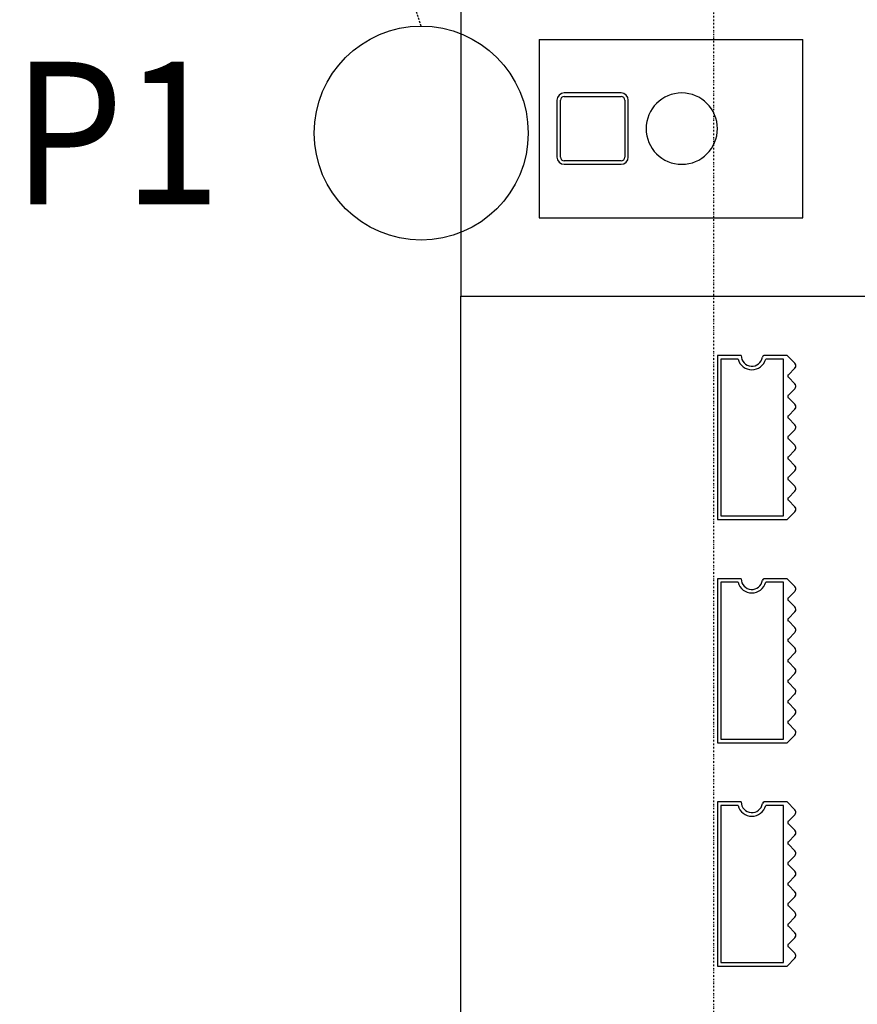
# Model space of a CAD drawing. Extents: x -70900 to 46825, y -41515 to 17850.
# Drawn here: x -32013 to -30838, y -10621 to -9241 of the extents above; entities that cross this region are included whole.
import ezdxf

# ---------------------------------------------------------------- set-up
doc = ezdxf.new("R2010")
doc.units = 0
doc.linetypes.add('EDG-DASH-3', pattern=[4.5, 3, -1.5])
doc.linetypes.add('X-2559-GF$0$EDG-1DOT-2', pattern=[5, 2, -1.4, 0.2, -1.4])
for name, color, linetype in [('LIT-FITT', 6, 'CONTINUOUS'), ('LIT-SWITCH', 2, 'EDG-DASH-3'), ('SYM-050', 6, 'CONTINUOUS'), ('SYM-ATT', 2, 'CONTINUOUS'), ('SYM-TEXT', 7, 'CONTINUOUS'), ('X-2559-GF$0$A-GENM', 11, 'CONTINUOUS'), ('X-2559-GF$0$A-GENM-1', 11, 'CONTINUOUS'), ('X-2559-GF$0$A-WALL', 8, 'CONTINUOUS'), ('X-2559-GF$0$A-WALL-3', 8, 'CONTINUOUS'), ('X-2559-GF$0$A-WALL-4', 8, 'CONTINUOUS'), ('X-2559-GF$0$S-COLS-4', 8, 'CONTINUOUS'), ('X-2559-GF$0$S-GRID-1', 133, 'X-2559-GF$0$EDG-1DOT-2'), ('X-XREF', 7, 'CONTINUOUS')]:
    doc.layers.add(name, color=color, linetype=linetype)
doc.styles.add('EDG', font='edg.shx', dxfattribs={"width": 0.9})

# ---------------------------------------------------------------- blocks, each defined once
blk = doc.blocks.new('X-2559-GF')
at = {"layer": 'X-2559-GF$0$A-GENM'}
for p, q in [((-31001.3, -9711.8), (-31034.6, -9711.8)), ((-31034.6, -9711.8), (-31034.6, -9941.8)), ((-30936.9, -9711.8), (-30969, -9711.8)), ((-30926.1, -9722.6), (-30936.9, -9711.8)), ((-30935.1, -9738.8), (-30926.1, -9729.7)), ((-30926.1, -9751.4), (-30935.1, -9742.3)), ((-30935.1, -9767.5), (-30926.1, -9758.4)), ((-30926.1, -9780.1), (-30935.1, -9771)), ((-30935.1, -9796.3), (-30926.1, -9787.2)), ((-30926.1, -9808.9), (-30935.1, -9799.8)), ((-30935.1, -9825), (-30926.1, -9815.9)), ((-30926.1, -9837.6), (-30935.1, -9828.5)), ((-30935.1, -9853.8), (-30926.1, -9844.7)), ((-30926.1, -9866.4), (-30935.1, -9857.3)), ((-30935.1, -9882.5), (-30926.1, -9873.4)), ((-30926.1, -9895.1), (-30935.1, -9886)), ((-30935.1, -9911.3), (-30926.1, -9902.2)), ((-30926.1, -9923.9), (-30935.1, -9914.8)), ((-30936.9, -9941.8), (-30926.1, -9930.9)), ((-31034.6, -9941.8), (-30936.9, -9941.8)), ((-31001.3, -10024.8), (-31034.6, -10024.8)), ((-31034.6, -10024.8), (-31034.6, -10254.8)), ((-30936.9, -10024.8), (-30969, -10024.8)), ((-30926.1, -10035.6), (-30936.9, -10024.8)), ((-30935.1, -10051.8), (-30926.1, -10042.7)), ((-30926.1, -10064.4), (-30935.1, -10055.3)), ((-30935.1, -10080.5), (-30926.1, -10071.4)), ((-30926.1, -10093.1), (-30935.1, -10084)), ((-30935.1, -10109.3), (-30926.1, -10100.2)), ((-30926.1, -10121.9), (-30935.1, -10112.8)), ((-30935.1, -10138), (-30926.1, -10128.9)), ((-30926.1, -10150.6), (-30935.1, -10141.5)), ((-30935.1, -10166.8), (-30926.1, -10157.7)), ((-30926.1, -10179.4), (-30935.1, -10170.3)), ((-30935.1, -10195.5), (-30926.1, -10186.4)), ((-30926.1, -10208.1), (-30935.1, -10199)), ((-30935.1, -10224.3), (-30926.1, -10215.2)), ((-30926.1, -10236.9), (-30935.1, -10227.8)), ((-31034.6, -10254.8), (-30936.9, -10254.8)), ((-30936.9, -10254.8), (-30926.1, -10243.9)), ((-31001.3, -10337.8), (-31034.6, -10337.8)), ((-31034.6, -10337.8), (-31034.6, -10567.8)), ((-30936.9, -10337.8), (-30969, -10337.8)), ((-30926.1, -10348.6), (-30936.9, -10337.8)), ((-30935.1, -10364.8), (-30926.1, -10355.7)), ((-30926.1, -10377.4), (-30935.1, -10368.3)), ((-30935.1, -10393.5), (-30926.1, -10384.4)), ((-30926.1, -10406.1), (-30935.1, -10397)), ((-30935.1, -10422.3), (-30926.1, -10413.2)), ((-30926.1, -10434.9), (-30935.1, -10425.8)), ((-30935.1, -10451), (-30926.1, -10441.9)), ((-30926.1, -10463.6), (-30935.1, -10454.5)), ((-30935.1, -10479.8), (-30926.1, -10470.7)), ((-30926.1, -10492.4), (-30935.1, -10483.3)), ((-30935.1, -10508.5), (-30926.1, -10499.4)), ((-30926.1, -10521.1), (-30935.1, -10512)), ((-30935.1, -10537.3), (-30926.1, -10528.2)), ((-30926.1, -10549.9), (-30935.1, -10540.8)), ((-30936.9, -10567.8), (-30926.1, -10556.9)), ((-31034.6, -10567.8), (-30936.9, -10567.8))]:
    blk.add_line(p, q, dxfattribs=at)
for centre, radius, start, end in [((-30986.3, -9711.8), 15, 180, 351.7868), ((-30969, -9714.3), 2.5, 90, 171.7868), ((-30969, -9714.3), 2.5, 103.6311, 158.1557), ((-30969, -9714.3), 2.5, 103.6311, 158.1557), ((-30969, -9714.3), 2.5, 103.6311, 158.1557), ((-30969, -9714.3), 2.5, 103.6311, 158.1557), ((-30969, -9714.3), 2.5, 103.6311, 158.1557), ((-30969, -9714.3), 2.5, 103.6311, 158.1557), ((-30969, -9714.3), 2.5, 103.6311, 158.1557), ((-30969, -9714.3), 2.5, 103.6311, 158.1557), ((-30969, -9714.3), 2.5, 103.6311, 158.1557), ((-30969, -9714.3), 2.5, 103.6311, 158.1557), ((-30969, -9714.3), 2.5, 103.6311, 158.1557), ((-30929.6, -9726.1), 5, 315, 45), ((-30929.6, -9726.1), 5, 330, 45), ((-30929.6, -9726.1), 5, 330, 45), ((-30929.6, -9726.1), 5, 330, 45), ((-30929.6, -9726.1), 5, 330, 45), ((-30929.6, -9726.1), 5, 330, 45), ((-30929.6, -9726.1), 5, 330, 45), ((-30929.6, -9726.1), 5, 330, 45), ((-30929.6, -9726.1), 5, 330, 45), ((-30929.6, -9726.1), 5, 330, 45), ((-30929.6, -9726.1), 5, 330, 45), ((-30929.6, -9726.1), 5, 330, 45), ((-30933.4, -9740.5), 2.5, 135, 225), ((-30929.6, -9754.9), 5, 315, 45), ((-30929.6, -9754.9), 5, 330, 45), ((-30929.6, -9754.9), 5, 330, 45), ((-30929.6, -9754.9), 5, 330, 45), ((-30929.6, -9754.9), 5, 330, 45), ((-30929.6, -9754.9), 5, 330, 45), ((-30929.6, -9754.9), 5, 330, 45), ((-30929.6, -9754.9), 5, 330, 45), ((-30929.6, -9754.9), 5, 330, 45), ((-30929.6, -9754.9), 5, 330, 45), ((-30929.6, -9754.9), 5, 330, 45), ((-30929.6, -9754.9), 5, 330, 45), ((-30933.4, -9769.3), 2.5, 135, 225), ((-30929.6, -9783.6), 5, 315, 45), ((-30929.6, -9783.6), 5, 330, 45), ((-30929.6, -9783.6), 5, 330, 45), ((-30929.6, -9783.6), 5, 330, 45), ((-30929.6, -9783.6), 5, 330, 45), ((-30929.6, -9783.6), 5, 330, 45), ((-30929.6, -9783.6), 5, 330, 45), ((-30929.6, -9783.6), 5, 330, 45), ((-30929.6, -9783.6), 5, 330, 45), ((-30929.6, -9783.6), 5, 330, 45), ((-30929.6, -9783.6), 5, 330, 45), ((-30929.6, -9783.6), 5, 330, 45), ((-30933.4, -9798), 2.5, 135, 225), ((-30929.6, -9812.4), 5, 315, 45), ((-30929.6, -9812.4), 5, 330, 45), ((-30929.6, -9812.4), 5, 330, 45), ((-30929.6, -9812.4), 5, 330, 45), ((-30929.6, -9812.4), 5, 330, 45), ((-30929.6, -9812.4), 5, 330, 45), ((-30929.6, -9812.4), 5, 330, 45), ((-30929.6, -9812.4), 5, 330, 45), ((-30929.6, -9812.4), 5, 330, 45), ((-30929.6, -9812.4), 5, 330, 45), ((-30929.6, -9812.4), 5, 330, 45), ((-30929.6, -9812.4), 5, 330, 45), ((-30933.4, -9826.8), 2.5, 135, 225), ((-30929.6, -9841.1), 5, 315, 45), ((-30929.6, -9841.1), 5, 315, 30), ((-30929.6, -9841.1), 5, 315, 30), ((-30929.6, -9841.1), 5, 315, 30), ((-30929.6, -9841.1), 5, 315, 30), ((-30929.6, -9841.1), 5, 315, 30), ((-30929.6, -9841.1), 5, 315, 30), ((-30929.6, -9841.1), 5, 315, 30), ((-30929.6, -9841.1), 5, 315, 30), ((-30929.6, -9841.1), 5, 315, 30), ((-30929.6, -9841.1), 5, 315, 30), ((-30929.6, -9841.1), 5, 315, 30), ((-30933.4, -9855.5), 2.5, 135, 225), ((-30929.6, -9869.9), 5, 315, 45), ((-30929.6, -9869.9), 5, 315, 30), ((-30929.6, -9869.9), 5, 315, 30), ((-30929.6, -9869.9), 5, 315, 30), ((-30929.6, -9869.9), 5, 315, 30), ((-30929.6, -9869.9), 5, 315, 30), ((-30929.6, -9869.9), 5, 315, 30), ((-30929.6, -9869.9), 5, 315, 30), ((-30929.6, -9869.9), 5, 315, 30), ((-30929.6, -9869.9), 5, 315, 30), ((-30929.6, -9869.9), 5, 315, 30), ((-30929.6, -9869.9), 5, 315, 30), ((-30933.4, -9884.3), 2.5, 135, 225), ((-30929.6, -9898.6), 5, 315, 45), ((-30929.6, -9898.6), 5, 315, 30), ((-30929.6, -9898.6), 5, 315, 30), ((-30929.6, -9898.6), 5, 315, 30), ((-30929.6, -9898.6), 5, 315, 30), ((-30929.6, -9898.6), 5, 315, 30), ((-30929.6, -9898.6), 5, 315, 30), ((-30929.6, -9898.6), 5, 315, 30), ((-30929.6, -9898.6), 5, 315, 30), ((-30929.6, -9898.6), 5, 315, 30), ((-30929.6, -9898.6), 5, 315, 30), ((-30929.6, -9898.6), 5, 315, 30), ((-30933.4, -9913), 2.5, 135, 225), ((-30929.6, -9927.4), 5, 315, 45), ((-30929.6, -9927.4), 5, 315, 30), ((-30929.6, -9927.4), 5, 315, 30), ((-30929.6, -9927.4), 5, 315, 30), ((-30929.6, -9927.4), 5, 315, 30), ((-30929.6, -9927.4), 5, 315, 30), ((-30929.6, -9927.4), 5, 315, 30), ((-30929.6, -9927.4), 5, 315, 30), ((-30929.6, -9927.4), 5, 315, 30), ((-30929.6, -9927.4), 5, 315, 30), ((-30929.6, -9927.4), 5, 315, 30), ((-30929.6, -9927.4), 5, 315, 30), ((-30986.3, -10024.8), 15, 180, 351.7868), ((-30969, -10027.3), 2.5, 90, 171.7868), ((-30969, -10027.3), 2.5, 103.6311, 158.1557), ((-30969, -10027.3), 2.5, 103.6311, 158.1557), ((-30969, -10027.3), 2.5, 103.6311, 158.1557), ((-30969, -10027.3), 2.5, 103.6311, 158.1557), ((-30969, -10027.3), 2.5, 103.6311, 158.1557), ((-30969, -10027.3), 2.5, 103.6311, 158.1557), ((-30969, -10027.3), 2.5, 103.6311, 158.1557), ((-30969, -10027.3), 2.5, 103.6311, 158.1557), ((-30969, -10027.3), 2.5, 103.6311, 158.1557), ((-30969, -10027.3), 2.5, 103.6311, 158.1557), ((-30969, -10027.3), 2.5, 103.6311, 158.1557), ((-30929.6, -10039.1), 5, 315, 45), ((-30929.6, -10039.1), 5, 330, 45), ((-30929.6, -10039.1), 5, 330, 45), ((-30929.6, -10039.1), 5, 330, 45), ((-30929.6, -10039.1), 5, 330, 45), ((-30929.6, -10039.1), 5, 330, 45), ((-30929.6, -10039.1), 5, 330, 45), ((-30929.6, -10039.1), 5, 330, 45), ((-30929.6, -10039.1), 5, 330, 45), ((-30929.6, -10039.1), 5, 330, 45), ((-30929.6, -10039.1), 5, 330, 45), ((-30929.6, -10039.1), 5, 330, 45), ((-30933.4, -10053.5), 2.5, 135, 225), ((-30929.6, -10067.9), 5, 315, 45), ((-30929.6, -10067.9), 5, 330, 45), ((-30929.6, -10067.9), 5, 330, 45), ((-30929.6, -10067.9), 5, 330, 45), ((-30929.6, -10067.9), 5, 330, 45), ((-30929.6, -10067.9), 5, 330, 45), ((-30929.6, -10067.9), 5, 330, 45), ((-30929.6, -10067.9), 5, 330, 45), ((-30929.6, -10067.9), 5, 330, 45), ((-30929.6, -10067.9), 5, 330, 45), ((-30929.6, -10067.9), 5, 330, 45), ((-30929.6, -10067.9), 5, 330, 45), ((-30933.4, -10082.3), 2.5, 135, 225), ((-30929.6, -10096.6), 5, 315, 45), ((-30929.6, -10096.6), 5, 330, 45), ((-30929.6, -10096.6), 5, 330, 45), ((-30929.6, -10096.6), 5, 330, 45), ((-30929.6, -10096.6), 5, 330, 45), ((-30929.6, -10096.6), 5, 330, 45), ((-30929.6, -10096.6), 5, 330, 45), ((-30929.6, -10096.6), 5, 330, 45), ((-30929.6, -10096.6), 5, 330, 45), ((-30929.6, -10096.6), 5, 330, 45), ((-30929.6, -10096.6), 5, 330, 45), ((-30929.6, -10096.6), 5, 330, 45), ((-30933.4, -10111), 2.5, 135, 225), ((-30929.6, -10125.4), 5, 315, 45), ((-30929.6, -10125.4), 5, 330, 45), ((-30929.6, -10125.4), 5, 330, 45), ((-30929.6, -10125.4), 5, 330, 45), ((-30929.6, -10125.4), 5, 330, 45), ((-30929.6, -10125.4), 5, 330, 45), ((-30929.6, -10125.4), 5, 330, 45), ((-30929.6, -10125.4), 5, 330, 45), ((-30929.6, -10125.4), 5, 330, 45), ((-30929.6, -10125.4), 5, 330, 45), ((-30929.6, -10125.4), 5, 330, 45), ((-30929.6, -10125.4), 5, 330, 45), ((-30933.4, -10139.8), 2.5, 135, 225), ((-30929.6, -10154.1), 5, 315, 45), ((-30929.6, -10154.1), 5, 315, 30), ((-30929.6, -10154.1), 5, 315, 30), ((-30929.6, -10154.1), 5, 315, 30), ((-30929.6, -10154.1), 5, 315, 30), ((-30929.6, -10154.1), 5, 315, 30), ((-30929.6, -10154.1), 5, 315, 30), ((-30929.6, -10154.1), 5, 315, 30), ((-30929.6, -10154.1), 5, 315, 30), ((-30929.6, -10154.1), 5, 315, 30), ((-30929.6, -10154.1), 5, 315, 30), ((-30929.6, -10154.1), 5, 315, 30), ((-30933.4, -10168.5), 2.5, 135, 225), ((-30929.6, -10182.9), 5, 315, 45), ((-30929.6, -10182.9), 5, 315, 30), ((-30929.6, -10182.9), 5, 315, 30), ((-30929.6, -10182.9), 5, 315, 30), ((-30929.6, -10182.9), 5, 315, 30), ((-30929.6, -10182.9), 5, 315, 30), ((-30929.6, -10182.9), 5, 315, 30), ((-30929.6, -10182.9), 5, 315, 30), ((-30929.6, -10182.9), 5, 315, 30), ((-30929.6, -10182.9), 5, 315, 30), ((-30929.6, -10182.9), 5, 315, 30), ((-30929.6, -10182.9), 5, 315, 30), ((-30933.4, -10197.3), 2.5, 135, 225), ((-30929.6, -10211.6), 5, 315, 45), ((-30929.6, -10211.6), 5, 315, 30), ((-30929.6, -10211.6), 5, 315, 30), ((-30929.6, -10211.6), 5, 315, 30), ((-30929.6, -10211.6), 5, 315, 30), ((-30929.6, -10211.6), 5, 315, 30), ((-30929.6, -10211.6), 5, 315, 30), ((-30929.6, -10211.6), 5, 315, 30), ((-30929.6, -10211.6), 5, 315, 30), ((-30929.6, -10211.6), 5, 315, 30), ((-30929.6, -10211.6), 5, 315, 30), ((-30929.6, -10211.6), 5, 315, 30), ((-30933.4, -10226), 2.5, 135, 225), ((-30929.6, -10240.4), 5, 315, 45), ((-30929.6, -10240.4), 5, 315, 30), ((-30929.6, -10240.4), 5, 315, 30), ((-30929.6, -10240.4), 5, 315, 30), ((-30929.6, -10240.4), 5, 315, 30), ((-30929.6, -10240.4), 5, 315, 30), ((-30929.6, -10240.4), 5, 315, 30), ((-30929.6, -10240.4), 5, 315, 30), ((-30929.6, -10240.4), 5, 315, 30), ((-30929.6, -10240.4), 5, 315, 30), ((-30929.6, -10240.4), 5, 315, 30), ((-30929.6, -10240.4), 5, 315, 30), ((-30986.3, -10337.8), 15, 180, 351.7868), ((-30969, -10340.3), 2.5, 90, 171.7868), ((-30969, -10340.3), 2.5, 103.6311, 158.1557), ((-30969, -10340.3), 2.5, 103.6311, 158.1557), ((-30969, -10340.3), 2.5, 103.6311, 158.1557), ((-30969, -10340.3), 2.5, 103.6311, 158.1557), ((-30969, -10340.3), 2.5, 103.6311, 158.1557), ((-30969, -10340.3), 2.5, 103.6311, 158.1557), ((-30969, -10340.3), 2.5, 103.6311, 158.1557), ((-30969, -10340.3), 2.5, 103.6311, 158.1557), ((-30969, -10340.3), 2.5, 103.6311, 158.1557), ((-30969, -10340.3), 2.5, 103.6311, 158.1557), ((-30969, -10340.3), 2.5, 103.6311, 158.1557), ((-30929.6, -10352.2), 5, 315, 45), ((-30929.6, -10352.2), 5, 330, 45), ((-30929.6, -10352.2), 5, 330, 45), ((-30929.6, -10352.2), 5, 330, 45), ((-30929.6, -10352.2), 5, 330, 45), ((-30929.6, -10352.2), 5, 330, 45), ((-30929.6, -10352.2), 5, 330, 45), ((-30929.6, -10352.2), 5, 330, 45), ((-30929.6, -10352.2), 5, 330, 45), ((-30929.6, -10352.2), 5, 330, 45), ((-30929.6, -10352.2), 5, 330, 45), ((-30929.6, -10352.2), 5, 330, 45), ((-30933.4, -10366.5), 2.5, 135, 225), ((-30929.6, -10380.9), 5, 315, 45), ((-30929.6, -10380.9), 5, 330, 45), ((-30929.6, -10380.9), 5, 330, 45), ((-30929.6, -10380.9), 5, 330, 45), ((-30929.6, -10380.9), 5, 330, 45), ((-30929.6, -10380.9), 5, 330, 45), ((-30929.6, -10380.9), 5, 330, 45), ((-30929.6, -10380.9), 5, 330, 45), ((-30929.6, -10380.9), 5, 330, 45), ((-30929.6, -10380.9), 5, 330, 45), ((-30929.6, -10380.9), 5, 330, 45), ((-30929.6, -10380.9), 5, 330, 45), ((-30933.4, -10395.3), 2.5, 135, 225), ((-30929.6, -10409.7), 5, 315, 45), ((-30929.6, -10409.7), 5, 330, 45), ((-30929.6, -10409.7), 5, 330, 45), ((-30929.6, -10409.7), 5, 330, 45), ((-30929.6, -10409.7), 5, 330, 45), ((-30929.6, -10409.7), 5, 330, 45), ((-30929.6, -10409.7), 5, 330, 45), ((-30929.6, -10409.7), 5, 330, 45), ((-30929.6, -10409.7), 5, 330, 45), ((-30929.6, -10409.7), 5, 330, 45), ((-30929.6, -10409.7), 5, 330, 45), ((-30929.6, -10409.7), 5, 330, 45), ((-30933.4, -10424), 2.5, 135, 225), ((-30929.6, -10438.4), 5, 315, 45), ((-30929.6, -10438.4), 5, 330, 45), ((-30929.6, -10438.4), 5, 330, 45), ((-30929.6, -10438.4), 5, 330, 45), ((-30929.6, -10438.4), 5, 330, 45), ((-30929.6, -10438.4), 5, 330, 45), ((-30929.6, -10438.4), 5, 330, 45), ((-30929.6, -10438.4), 5, 330, 45), ((-30929.6, -10438.4), 5, 330, 45), ((-30929.6, -10438.4), 5, 330, 45), ((-30929.6, -10438.4), 5, 330, 45), ((-30929.6, -10438.4), 5, 330, 45), ((-30933.4, -10452.8), 2.5, 135, 225), ((-30929.6, -10467.2), 5, 315, 45), ((-30929.6, -10467.2), 5, 315, 30), ((-30929.6, -10467.2), 5, 315, 30), ((-30929.6, -10467.2), 5, 315, 30), ((-30929.6, -10467.2), 5, 315, 30), ((-30929.6, -10467.2), 5, 315, 30), ((-30929.6, -10467.2), 5, 315, 30), ((-30929.6, -10467.2), 5, 315, 30), ((-30929.6, -10467.2), 5, 315, 30), ((-30929.6, -10467.2), 5, 315, 30), ((-30929.6, -10467.2), 5, 315, 30), ((-30929.6, -10467.2), 5, 315, 30), ((-30933.4, -10481.5), 2.5, 135, 225), ((-30929.6, -10495.9), 5, 315, 45), ((-30929.6, -10495.9), 5, 315, 30), ((-30929.6, -10495.9), 5, 315, 30), ((-30929.6, -10495.9), 5, 315, 30), ((-30929.6, -10495.9), 5, 315, 30), ((-30929.6, -10495.9), 5, 315, 30), ((-30929.6, -10495.9), 5, 315, 30), ((-30929.6, -10495.9), 5, 315, 30), ((-30929.6, -10495.9), 5, 315, 30), ((-30929.6, -10495.9), 5, 315, 30), ((-30929.6, -10495.9), 5, 315, 30), ((-30929.6, -10495.9), 5, 315, 30), ((-30933.4, -10510.3), 2.5, 135, 225), ((-30929.6, -10524.7), 5, 315, 45), ((-30929.6, -10524.7), 5, 315, 30), ((-30929.6, -10524.7), 5, 315, 30), ((-30929.6, -10524.7), 5, 315, 30), ((-30929.6, -10524.7), 5, 315, 30), ((-30929.6, -10524.7), 5, 315, 30), ((-30929.6, -10524.7), 5, 315, 30), ((-30929.6, -10524.7), 5, 315, 30), ((-30929.6, -10524.7), 5, 315, 30), ((-30929.6, -10524.7), 5, 315, 30), ((-30929.6, -10524.7), 5, 315, 30), ((-30929.6, -10524.7), 5, 315, 30), ((-30933.4, -10539), 2.5, 135, 225), ((-30929.6, -10553.4), 5, 315, 45), ((-30929.6, -10553.4), 5, 315, 30), ((-30929.6, -10553.4), 5, 315, 30), ((-30929.6, -10553.4), 5, 315, 30), ((-30929.6, -10553.4), 5, 315, 30), ((-30929.6, -10553.4), 5, 315, 30), ((-30929.6, -10553.4), 5, 315, 30), ((-30929.6, -10553.4), 5, 315, 30), ((-30929.6, -10553.4), 5, 315, 30), ((-30929.6, -10553.4), 5, 315, 30), ((-30929.6, -10553.4), 5, 315, 30), ((-30929.6, -10553.4), 5, 315, 30)]:
    blk.add_arc(centre, radius, start, end, dxfattribs=at)
at = {"layer": 'X-2559-GF$0$A-GENM-1'}
for p, q in [((-31005.6, -9716.8), (-31029.6, -9716.8)), ((-31029.6, -9716.8), (-31029.6, -9936.8)), ((-30941.9, -9716.8), (-30966.9, -9716.8)), ((-30941.9, -9936.8), (-30941.9, -9716.8)), ((-31029.6, -9936.8), (-30941.9, -9936.8)), ((-31005.6, -10029.8), (-31029.6, -10029.8)), ((-31029.6, -10029.8), (-31029.6, -10249.8)), ((-30941.9, -10029.8), (-30966.9, -10029.8)), ((-30941.9, -10249.8), (-30941.9, -10029.8)), ((-31029.6, -10249.8), (-30941.9, -10249.8)), ((-31005.6, -10342.8), (-31029.6, -10342.8)), ((-31029.6, -10342.8), (-31029.6, -10562.8)), ((-30941.9, -10342.8), (-30966.9, -10342.8)), ((-30941.9, -10562.8), (-30941.9, -10342.8)), ((-31029.6, -10562.8), (-30941.9, -10562.8))]:
    blk.add_line(p, q, dxfattribs=at)
for centre, radius, start, end in [((-31084.6, -9393.8), 50, 0, 180), ((-31084.6, -9393.8), 50, 180, 0), ((-30986.3, -9711.8), 20, 194.4775, 345.5225), ((-30986.3, -10024.8), 20, 194.4775, 345.5225), ((-30986.3, -10337.8), 20, 194.4775, 345.5225)]:
    blk.add_arc(centre, radius, start, end, dxfattribs=at)
at = {"layer": 'X-2559-GF$0$A-WALL'}
blk.add_line((-31394.6, -15658.8), (-31394.6, -9628.8), dxfattribs=at)
at = {"layer": 'X-2559-GF$0$A-WALL-3'}
for p, q in [((-31394.6, -9158.8), (-31394.6, -9628.8)), ((-31394.6, -9628.8), (-30804.6, -9628.8))]:
    blk.add_line(p, q, dxfattribs=at)
at = {"layer": 'X-2559-GF$0$A-WALL-4'}
for p, q in [((-31284.6, -9268.8), (-30914.6, -9268.8)), ((-31284.6, -9268.8), (-31284.6, -9518.8)), ((-30914.6, -9518.8), (-30914.6, -9268.8)), ((-31284.6, -9518.8), (-30914.6, -9518.8))]:
    blk.add_line(p, q, dxfattribs=at)
at = {"layer": 'X-2559-GF$0$S-COLS-4'}
for p, q in [((-31169.6, -9343.8), (-31249.6, -9343.8)), ((-31259.6, -9353.8), (-31259.6, -9433.8)), ((-31254.6, -9433.8), (-31254.6, -9353.8)), ((-31249.6, -9348.8), (-31169.6, -9348.8)), ((-31164.6, -9353.8), (-31164.6, -9433.8)), ((-31159.6, -9433.8), (-31159.6, -9353.8)), ((-31169.6, -9438.8), (-31249.6, -9438.8)), ((-31249.6, -9443.8), (-31169.6, -9443.8))]:
    blk.add_line(p, q, dxfattribs=at)
for centre, radius, start, end in [((-31249.6, -9353.8), 10, 90, 180), ((-31169.6, -9353.8), 10, 0, 90), ((-31249.6, -9353.8), 5, 90, 180), ((-31169.6, -9353.8), 5, 0, 90), ((-31249.6, -9433.8), 10, 180, 270), ((-31249.6, -9433.8), 5, 180, 270), ((-31169.6, -9433.8), 10, 270, 0), ((-31169.6, -9433.8), 5, 270, 0)]:
    blk.add_arc(centre, radius, start, end, dxfattribs=at)
at = {"layer": 'X-2559-GF$0$S-GRID-1'}
blk.add_line((-31039.6, -30537.8), (-31039.6, 12587.7), dxfattribs=at)
blk = doc.blocks.new('LIT-DOWN')
at = {"layer": 'SYM-050', "color": 0, "linetype": 'ByBlock'}
blk.add_circle((0, 0), 150, dxfattribs=at)
at = {"layer": 'SYM-ATT', "linetype": 'ByBlock', "style": 'EDG', "width": 0.9}
for tag, p in [('MOUNT', (150, 450)), ('TYPE', (150, 150))]:
    blk.add_attdef(tag, p, '', height=200, dxfattribs=at)
at = {"layer": 'SYM-ATT', "color": 255, "linetype": 'ByBlock', "style": 'EDG', "width": 0.9}
for tag, flags in [('CHAN', 3), ('RATING', 3), ('EQUIP', 3), ('NAME', 3), ('ID', 9)]:
    blk.add_attdef(tag, (0, 0), '', height=200, dxfattribs=dict(at, flags=flags))
at = {"layer": 'SYM-TEXT', "color": 255, "linetype": 'ByBlock', "style": 'EDG', "width": 0.9, "flags": 3}
blk.add_attdef('TEXT', (0, 0), '', height=200, dxfattribs=at)

msp = doc.modelspace()

# ---------------------------------------------------------------- linework, layer by layer
at = {"layer": 'LIT-SWITCH'}
msp.add_spline([(-31450, -9250), (-31750, -7850), (-31450, -6550)], degree=3, dxfattribs=at)

# ---------------------------------------------------------------- block references
at = {"layer": 'LIT-FITT'}
ref = msp.add_blockref('LIT-DOWN', (-31450, -9400), dxfattribs=at)
ref.add_attrib('TYPE', 'UP1', (-32200, -9500), dxfattribs={"layer": 'SYM-ATT', "linetype": 'ByBlock', "height": 200, "style": 'EDG', "width": 0.9})
at = {"layer": 'X-XREF'}
msp.add_blockref('X-2559-GF', (0, 0), dxfattribs=at)

doc.saveas('drawing.dxf')
